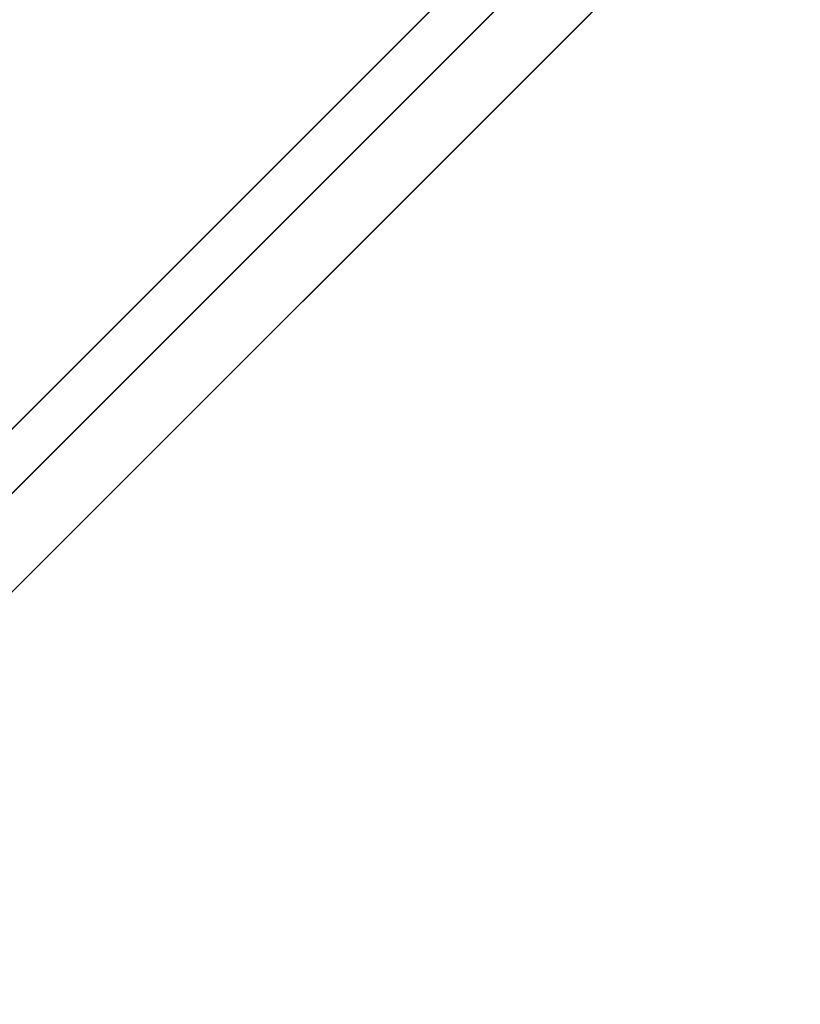
# Model space of a CAD drawing. Units: millimetres. Extents: x -341514 to 249481, y -4290 to 586252.
# Drawn here: x -329037 to -323045, y -2632 to 4930 of the extents above; entities that cross this region are included whole.
import ezdxf

# ---------------------------------------------------------------- set-up
doc = ezdxf.new("R2010")
doc.units = ezdxf.units.MM
doc.header["$LTSCALE"] = 0.25
doc.layers.add('mobiliario', color=136, linetype='Continuous', lineweight=9)

msp = doc.modelspace()

# ---------------------------------------------------------------- linework, layer by layer
at = {"layer": 'mobiliario', "ltscale": 0.09}
for p, q in [((-333513.8, -2632.3, 573678.2), (246541.4, 577670.2, -6716.3)), ((-333513.8, -2632.3, 573678.2), (246543.1, 577667.7, -6716.3)), ((246765, 577672.8, -6716.3), (-333510.6, -2629.3, 573678.2)), ((246761, 577675.6, -6716.3), (-333510.5, -2628.8, 573678.2)), ((-333020, -2632.3, 573678.3), (247035.2, 577670.2, -6716.2)), ((-333020, -2632.3, 573678.3), (247036.9, 577667.7, -6716.2)), ((247258.8, 577672.8, -6716.2), (-333016.9, -2629.3, 573678.3)), ((247254.8, 577675.6, -6716.2), (-333016.7, -2628.8, 573678.3)), ((-332263.1, -2632.3, 573676.3), (247792.2, 577670.2, -6718.2)), ((-332263.1, -2632.3, 573676.3), (247793.9, 577667.7, -6718.2)), ((248015.8, 577672.8, -6718.2), (-332259.9, -2629.3, 573676.3)), ((248011.8, 577675.6, -6718.2), (-332259.7, -2628.8, 573676.3))]:
    msp.add_line(p, q, dxfattribs=at)

doc.saveas('drawing.dxf')
